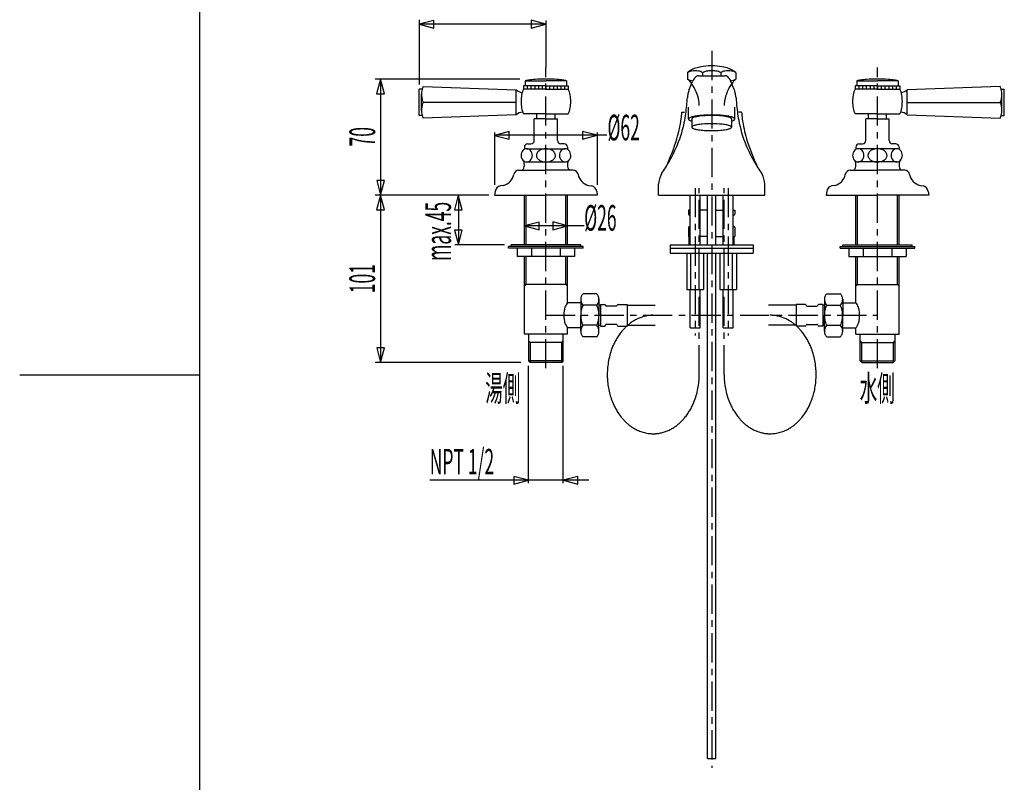
# Model space of a CAD drawing. Extents: x -105 to 315, y 0 to 297.
# Drawn here: x -105 to 14, y 100 to 192 of the extents above; entities that cross this region are included whole.
import ezdxf
from ezdxf.enums import TextEntityAlignment as Align

# ---------------------------------------------------------------- set-up
doc = ezdxf.new("R2010")
doc.units = 0
doc.linetypes.add('AIGENLINE001', pattern=[5.856145, 3.5278, -0.776115, 0.776115, -0.776115])
for name, color, linetype in [('____', 7, 'CONTINUOUS'), ('_________1', 7, 'CONTINUOUS'), ('_________2', 7, 'CONTINUOUS')]:
    doc.layers.add(name, color=color, linetype=linetype)
doc.styles.get("Standard").update_dxf_attribs({"font": 'TXT', "bigfont": 'EXTFONT.SHX'})

# ---------------------------------------------------------------- blocks, each defined once
blk = doc.blocks.new('AIGNBL02010011')
at = {"layer": '_________1', "color": 7}
for p, q in [((-36.1169, 135.991), (-55.3231, 135.991)), ((-43.4095, 135.991), (-45.1779, 136.465)), ((-45.1779, 136.465), (-45.1779, 135.517)), ((-45.1779, 135.517), (-43.4095, 135.991)), ((-37.4414, 136.465), (-39.2096, 135.991)), ((-39.2096, 135.991), (-37.4414, 135.517)), ((-37.4414, 135.517), (-37.4414, 136.465))]:
    blk.add_line(p, q, dxfattribs=at)
blk = doc.blocks.new('AIGNBL02010012')
at = {"layer": '_________1', "color": 7}
for p, q in [((-61.2578, 184.407), (-61.7317, 182.639)), ((-60.7841, 182.639), (-61.2578, 184.407)), ((-61.2519, 184.407), (-61.2519, 150.207)), ((-61.7317, 182.639), (-60.7841, 182.639)), ((-61.72, 172.176), (-61.2463, 170.407)), ((-60.7724, 172.176), (-61.72, 172.176)), ((-61.2463, 170.407), (-60.7724, 172.176)), ((-61.2578, 170.407), (-61.7317, 168.639)), ((-60.7841, 168.639), (-61.2578, 170.407)), ((-61.7317, 168.639), (-60.7841, 168.639)), ((-61.72, 151.976), (-61.2463, 150.207)), ((-60.7724, 151.976), (-61.72, 151.976)), ((-61.2463, 150.207), (-60.7724, 151.976))]:
    blk.add_line(p, q, dxfattribs=at)
blk = doc.blocks.new('AIGNBL02010013')
at = {"layer": '_________1', "color": 7}
for p, q in [((-51.8793, 170.407), (-52.3532, 168.639)), ((-51.4055, 168.639), (-51.8793, 170.407)), ((-51.8735, 170.407), (-51.8735, 164.407)), ((-52.3532, 168.639), (-51.4055, 168.639)), ((-52.3415, 166.176), (-51.8678, 164.407)), ((-51.3937, 166.176), (-52.3415, 166.176)), ((-51.8678, 164.407), (-51.3937, 166.176))]:
    blk.add_line(p, q, dxfattribs=at)
blk = doc.blocks.new('AIGNBL02020015')
at = {"layer": '_________1', "color": 7}
for p, q in [((-54.8413, 191.497), (-56.6097, 191.023)), ((-54.8413, 190.549), (-54.8413, 191.497)), ((-41.3094, 191.035), (-43.0779, 191.509)), ((-43.0779, 191.509), (-43.0779, 190.561)), ((-41.3094, 191.029), (-56.6097, 191.029)), ((-56.6097, 191.023), (-54.8413, 190.549)), ((-43.0779, 190.561), (-41.3094, 191.035))]:
    blk.add_line(p, q, dxfattribs=at)
blk = doc.blocks.new('AIGNBL02010014')
at = {"layer": '_________1', "color": 7}
for p, q in [((-44.4629, 184.407), (-61.9165, 184.407)), ((-33.9699, 177.625), (-47.5095, 177.625)), ((-45.741, 178.093), (-47.5094, 177.62)), ((-47.5094, 177.62), (-45.741, 177.146)), ((-45.741, 177.146), (-45.741, 178.093)), ((-35.1094, 177.631), (-36.8777, 178.105)), ((-36.8777, 178.105), (-36.8777, 177.157)), ((-36.8777, 177.157), (-35.1094, 177.631)), ((-48.1991, 170.407), (-61.9165, 170.407)), ((-44.3306, 150.207), (-61.9165, 150.207))]:
    blk.add_line(p, q, dxfattribs=at)
blk.add_blockref('AIGNBL02020015', (0, 0), dxfattribs=at)
blk = doc.blocks.new('AIGNBL02010016')
at = {"layer": '_________1', "color": 7}
for p, q in [((-42.1412, 167.158), (-43.9096, 166.684)), ((-36.7008, 166.69), (-43.9096, 166.69)), ((-43.9096, 166.684), (-42.1412, 166.21)), ((-42.1412, 166.21), (-42.1412, 167.158)), ((-38.7093, 166.695), (-40.4777, 167.169)), ((-40.4777, 167.169), (-40.4777, 166.222)), ((-40.4777, 166.222), (-38.7093, 166.695))]:
    blk.add_line(p, q, dxfattribs=at)

msp = doc.modelspace()

# ---------------------------------------------------------------- linework, layer by layer
at = {"layer": '_________1', "color": 7}
for p, q in [((-56.6097, 191.578), (-56.6097, 183.768)), ((-41.3094, 191.467), (-41.3094, 185.799)), ((-43.8095, 184.207), (-41.3094, 184.207)), ((-43.8095, 184.207), (-43.8095, 183.607)), ((-38.8094, 184.207), (-41.3094, 184.207)), ((-38.8094, 184.207), (-38.8094, 183.607)), ((-24.209, 185.208), (-24.209, 184.407)), ((-24.0218, 183.157), (-23.6201, 184.136)), ((-22.9092, 184.807), (-19.7093, 184.807)), ((-22.4093, 185.208), (-22.4093, 184.807)), ((-20.2092, 185.208), (-20.2092, 184.807)), ((-18.5967, 183.157), (-18.9984, 184.136)), ((-18.409, 185.208), (-18.409, 184.407)), ((-3.80909, 184.207), (-1.30914, 184.207)), ((-3.80909, 184.207), (-3.80909, 183.607)), ((1.19098, 184.207), (-1.30914, 184.207)), ((1.19098, 184.207), (1.19098, 183.607)), ((-56.6097, 180.007), (-56.6097, 183.207)), ((-56.2341, 183.207), (-56.6097, 183.207)), ((-56.1144, 183.501), (-44.9093, 183.107)), ((-44.9093, 180.107), (-44.9093, 183.107)), ((-44.0095, 183.607), (-44.0095, 183.207)), ((-41.3094, 183.607), (-44.0095, 183.607)), ((-41.3094, 183.207), (-44.0095, 183.207)), ((-43.5595, 183.607), (-43.5595, 183.207)), ((-43.1094, 183.607), (-43.1094, 183.207)), ((-42.6593, 183.607), (-42.6593, 183.207)), ((-42.2096, 183.607), (-42.2096, 183.207)), ((-41.7595, 183.607), (-41.7595, 183.207)), ((-41.3094, 183.607), (-38.6096, 183.607)), ((-41.3094, 183.607), (-41.3094, 183.207)), ((-41.3094, 183.207), (-38.6096, 183.207)), ((-40.8593, 183.607), (-40.8593, 183.207)), ((-40.4095, 183.607), (-40.4095, 183.207)), ((-39.9594, 183.607), (-39.9594, 183.207)), ((-39.5095, 183.607), (-39.5095, 183.207)), ((-39.0594, 183.607), (-39.0594, 183.207)), ((-38.6096, 183.607), (-38.6096, 183.207)), ((-4.00891, 183.607), (-4.00891, 183.207)), ((-1.30914, 183.607), (-4.00891, 183.607)), ((-1.30914, 183.207), (-4.00891, 183.207)), ((-3.55915, 183.607), (-3.55915, 183.207)), ((-3.10905, 183.607), (-3.10905, 183.207)), ((-2.65911, 183.607), (-2.65911, 183.207)), ((-2.20901, 183.607), (-2.20901, 183.207)), ((-1.75925, 183.607), (-1.75925, 183.207)), ((-1.30914, 183.607), (-1.30914, 183.207)), ((-1.30914, 183.607), (1.39097, 183.607)), ((-1.30914, 183.207), (1.39097, 183.207)), ((-0.85904, 183.607), (-0.85904, 183.207)), ((-0.408935, 183.607), (-0.408935, 183.207)), ((0.040825, 183.607), (0.040825, 183.207)), ((0.490929, 183.607), (0.490929, 183.207)), ((0.941034, 183.607), (0.941034, 183.207)), ((1.39097, 183.607), (1.39097, 183.207)), ((13.4966, 183.501), (2.29083, 183.107)), ((2.29083, 180.107), (2.29083, 183.107)), ((13.6158, 183.207), (13.9913, 183.207)), ((13.9913, 180.007), (13.9913, 183.207)), ((-56.3094, 180.633), (-56.3094, 182.582)), ((13.6916, 180.633), (13.6916, 182.582)), ((-44.9093, 181.607), (-56.1144, 181.607)), ((-24.1094, 179.592), (-24.1094, 181.02)), ((-18.5094, 179.592), (-18.5094, 181.02)), ((2.29083, 181.607), (13.4966, 181.607)), ((-56.2341, 180.007), (-56.6097, 180.007)), ((-44.9093, 180.107), (-56.1144, 179.714)), ((-41.3094, 180.207), (-44.0095, 180.207)), ((-41.3094, 179.607), (-42.7095, 179.607)), ((-42.7095, 177.007), (-42.7095, 179.607)), ((-42.4094, 179.607), (-42.4094, 180.207)), ((-41.3094, 180.207), (-38.6096, 180.207)), ((-41.3094, 179.607), (-39.9096, 179.607)), ((-40.2095, 179.607), (-40.2095, 180.207)), ((-39.9096, 177.007), (-39.9096, 179.607)), ((-24.9092, 180.407), (-24.5945, 180.407)), ((-23.7093, 179.607), (-23.7093, 178.607)), ((-18.9096, 179.607), (-18.9096, 178.607)), ((-17.7093, 180.407), (-18.024, 180.407)), ((-1.30914, 180.207), (-4.00891, 180.207)), ((-1.30914, 179.607), (-2.7089, 179.607)), ((-2.7089, 177.007), (-2.7089, 179.607)), ((-2.409, 179.607), (-2.409, 180.207)), ((-1.30914, 180.207), (1.39097, 180.207)), ((-1.30914, 179.607), (0.090951, 179.607)), ((-0.209119, 179.607), (-0.209119, 180.207)), ((0.090951, 177.007), (0.090951, 179.607)), ((2.29083, 180.107), (13.4966, 179.714)), ((13.6158, 180.007), (13.9913, 180.007)), ((-47.5095, 177.967), (-47.5095, 171.647)), ((-35.1094, 177.967), (-35.1094, 171.647)), ((-43.9096, 176.207), (-43.9096, 175.936)), ((-43.6286, 176.007), (-38.9905, 176.007)), ((-43.5092, 176.607), (-43.1094, 176.607)), ((-39.1095, 176.607), (-39.5095, 176.607)), ((-38.7095, 176.207), (-38.7095, 175.936)), ((-3.909, 176.207), (-3.909, 175.936)), ((1.01011, 176.007), (-3.62805, 176.007)), ((-3.50902, 176.607), (-3.10905, 176.607)), ((0.890735, 176.607), (0.490929, 176.607)), ((1.29106, 176.207), (1.29106, 175.936)), ((-43.6286, 174.407), (-38.9905, 174.407)), ((1.01011, 174.407), (-3.62805, 174.407)), ((-44.5979, 173.407), (-41.3094, 173.407)), ((-38.0212, 173.407), (-41.3094, 173.407)), ((-4.59734, 173.407), (-1.30914, 173.407)), ((1.97939, 173.407), (-1.30914, 173.407)), ((-46.4536, 171.588), (-46.8054, 171.517)), ((-36.1651, 171.588), (-35.8135, 171.517)), ((-27.7093, 170.407), (-27.7093, 171.723)), ((-14.9093, 170.407), (-14.9093, 171.723)), ((-6.45339, 171.588), (-6.80497, 171.517)), ((3.8351, 171.588), (4.18685, 171.517)), ((-47.437, 170.859), (-47.5095, 170.407)), ((-47.5095, 170.407), (-41.3094, 170.407)), ((-43.9096, 164.407), (-43.9096, 170.407)), ((-43.7094, 164.407), (-43.7094, 170.407)), ((-35.1094, 170.407), (-41.3094, 170.407)), ((-38.9093, 164.407), (-38.9093, 170.407)), ((-38.7093, 164.407), (-38.7093, 170.407)), ((-35.1817, 170.859), (-35.1094, 170.407)), ((-27.7093, 170.407), (-14.9093, 170.407)), ((-23.9091, 164.407), (-23.9091, 170.407)), ((-22.709, 164.407), (-22.709, 170.407)), ((-21.8091, 164.407), (-21.8091, 170.407)), ((-20.809, 164.407), (-20.809, 170.407)), ((-19.9092, 164.407), (-19.9092, 170.407)), ((-18.7092, 164.407), (-18.7092, 170.407)), ((-7.4368, 170.859), (-7.50915, 170.407)), ((-7.50915, 170.407), (-1.30914, 170.407)), ((-3.90917, 164.407), (-3.90917, 170.407)), ((-3.70919, 164.407), (-3.70919, 170.407)), ((4.89103, 170.407), (-1.30914, 170.407)), ((1.0909, 164.407), (1.0909, 170.407)), ((1.29106, 164.407), (1.29106, 170.407)), ((4.81851, 170.859), (4.89103, 170.407)), ((-24.1091, 168.608), (-24.1091, 168.108)), ((-23.9091, 168.608), (-24.1091, 168.608)), ((-21.8091, 168.608), (-22.709, 168.608)), ((-20.809, 168.608), (-19.9092, 168.608)), ((-18.7092, 168.608), (-18.5091, 168.608)), ((-18.5091, 168.608), (-18.5091, 168.108)), ((-24.1091, 166.508), (-24.1091, 165.408)), ((-18.5091, 166.508), (-18.5091, 165.408)), ((-23.9091, 165.408), (-24.1091, 165.408)), ((-24.0092, 164.408), (-24.0092, 165.408)), ((-21.8091, 165.408), (-22.709, 165.408)), ((-20.809, 165.408), (-19.9092, 165.408)), ((-18.7092, 165.408), (-18.5091, 165.408)), ((-18.6091, 164.408), (-18.6091, 165.408)), ((-46.3048, 164.407), (-52.3079, 164.407)), ((-45.8096, 164.007), (-45.8096, 164.207)), ((-36.8092, 164.207), (-45.8096, 164.207)), ((-36.8092, 164.007), (-45.8096, 164.007)), ((-45.5095, 164.207), (-45.5095, 164.407)), ((-37.1094, 164.407), (-45.5095, 164.407)), ((-44.7736, 164.007), (-44.7736, 163.007)), ((-43.0416, 164.007), (-43.0416, 163.007)), ((-39.5772, 164.007), (-39.5772, 163.007)), ((-37.8453, 164.007), (-37.8453, 163.007)), ((-37.1094, 164.207), (-37.1094, 164.407)), ((-36.8092, 164.007), (-36.8092, 164.207)), ((-26.3093, 164.407), (-26.3093, 163.407)), ((-26.3093, 164.407), (-16.3092, 164.407)), ((-26.3093, 164.007), (-16.3094, 164.007)), ((-16.3092, 164.407), (-16.3092, 163.407)), ((-5.80933, 164.007), (-5.80933, 164.207)), ((-5.80933, 164.207), (3.19104, 164.207)), ((-5.80933, 164.007), (3.19104, 164.007)), ((-5.50909, 164.207), (-5.50909, 164.407)), ((-5.50909, 164.407), (2.89097, 164.407)), ((-4.77321, 164.007), (-4.77321, 163.007)), ((-3.04135, 164.007), (-3.04135, 163.007)), ((0.42306, 164.007), (0.42306, 163.007)), ((2.15509, 164.007), (2.15509, 163.007)), ((2.89097, 164.207), (2.89097, 164.407)), ((3.19104, 164.007), (3.19104, 164.207)), ((-37.8453, 163.007), (-44.7736, 163.007)), ((-43.9096, 153.607), (-43.9096, 163.007)), ((-43.7094, 159.607), (-43.7094, 163.007)), ((-38.9093, 159.607), (-38.9093, 163.007)), ((-38.7093, 157.407), (-38.7093, 163.007)), ((-26.3093, 163.407), (-16.3092, 163.407)), ((-24.3093, 163.407), (-24.3093, 159.007)), ((-23.8094, 159.007), (-23.8094, 163.407)), ((-22.8091, 159.007), (-22.8091, 163.407)), ((-22.3092, 163.407), (-22.3092, 159.007)), ((-21.8091, 102.407), (-21.8091, 163.407)), ((-20.809, 102.407), (-20.809, 163.407)), ((-20.3093, 163.407), (-20.3093, 159.007)), ((-19.8091, 159.007), (-19.8091, 163.407)), ((-18.8091, 159.007), (-18.8091, 163.407)), ((-18.3092, 163.407), (-18.3092, 159.007)), ((-4.77321, 163.007), (2.15509, 163.007)), ((-3.90917, 157.407), (-3.90917, 163.007)), ((-3.70919, 159.607), (-3.70919, 163.007)), ((1.0909, 159.607), (1.0909, 163.007)), ((1.29106, 153.607), (1.29106, 163.007)), ((-43.9096, 159.407), (-43.7094, 159.607)), ((-38.7093, 159.607), (-43.9096, 159.607)), ((-38.7093, 159.407), (-38.9093, 159.607)), ((-3.90917, 159.407), (-3.70919, 159.607)), ((-3.90917, 159.607), (1.29106, 159.607)), ((1.29106, 159.407), (1.0909, 159.607)), ((-35.2093, 158.507), (-36.8095, 158.507)), ((-24.3093, 159.007), (-22.3092, 159.007)), ((-23.9093, 154.408), (-23.9093, 159.007)), ((-22.7094, 154.408), (-22.7094, 159.007)), ((-20.3093, 159.007), (-18.3092, 159.007)), ((-19.9092, 154.408), (-19.9092, 159.007)), ((-18.7092, 154.408), (-18.7092, 159.007)), ((-7.40924, 158.507), (-5.80898, 158.507)), ((-37.1094, 157.407), (-38.7093, 157.407)), ((-37.1094, 157.837), (-37.1094, 155.907)), ((-35.2093, 157.107), (-36.8095, 157.107)), ((-34.9095, 157.837), (-34.9095, 155.907)), ((-34.9095, 157.107), (-34.7094, 157.107)), ((-34.7094, 157.207), (-34.2095, 157.207)), ((-34.7094, 157.207), (-34.7094, 154.607)), ((-32.8094, 157.007), (-34.0093, 157.007)), ((-32.6092, 157.207), (-31.5092, 157.207)), ((-31.5092, 157.207), (-31.5092, 154.607)), ((-31.5092, 157.107), (-28.1444, 157.107)), ((-11.1093, 157.107), (-14.4741, 157.107)), ((-10.0093, 157.207), (-11.1093, 157.207)), ((-11.1093, 157.207), (-11.1093, 154.607)), ((-9.80911, 157.007), (-8.60918, 157.007)), ((-7.90913, 157.207), (-8.40901, 157.207)), ((-7.90913, 157.207), (-7.90913, 154.607)), ((-7.70897, 157.107), (-7.90913, 157.107)), ((-7.70897, 157.837), (-7.70897, 155.907)), ((-7.40924, 157.107), (-5.80898, 157.107)), ((-5.50909, 157.837), (-5.50909, 155.907)), ((-5.50909, 157.407), (-3.90917, 157.407)), ((-37.1094, 153.977), (-37.1094, 155.907)), ((-34.9095, 153.977), (-34.9095, 155.907)), ((-7.70897, 153.977), (-7.70897, 155.907)), ((-5.50909, 153.977), (-5.50909, 155.907)), ((-35.2093, 154.708), (-36.8095, 154.708)), ((-34.9095, 154.707), (-34.7094, 154.707)), ((-34.7094, 154.607), (-34.2095, 154.607)), ((-32.8094, 154.807), (-34.0093, 154.807)), ((-32.6092, 154.607), (-31.5092, 154.607)), ((-31.5092, 154.707), (-28.1444, 154.707)), ((-11.1093, 154.707), (-14.4741, 154.707)), ((-10.0093, 154.607), (-11.1093, 154.607)), ((-9.80911, 154.807), (-8.60918, 154.807)), ((-7.90913, 154.607), (-8.40901, 154.607)), ((-7.70897, 154.707), (-7.90913, 154.707)), ((-7.40924, 154.708), (-5.80898, 154.708)), ((-38.7093, 153.607), (-43.9096, 153.607)), ((-43.4095, 153.607), (-43.4095, 150.407)), ((-39.2096, 150.407), (-39.2096, 153.607)), ((-37.1094, 154.407), (-38.7093, 154.407)), ((-38.7093, 153.607), (-38.7093, 154.407)), ((-35.2093, 153.308), (-36.8095, 153.308)), ((-23.9093, 154.408), (-22.7094, 154.408)), ((-19.9092, 154.408), (-18.7092, 154.408)), ((-7.40924, 153.308), (-5.80898, 153.308)), ((-5.50909, 154.407), (-3.90917, 154.407)), ((-3.90917, 153.607), (-3.90917, 154.407)), ((-3.90917, 153.607), (1.29106, 153.607)), ((-3.40894, 150.407), (-3.40894, 153.607)), ((0.790999, 153.607), (0.790999, 150.407)), ((-43.2095, 152.607), (-43.4095, 152.807)), ((-39.2096, 152.607), (-43.4095, 152.607)), ((-43.2095, 152.607), (-43.2095, 150.207)), ((-39.4094, 152.607), (-39.2096, 152.807)), ((-39.4094, 150.207), (-39.4094, 152.607)), ((-3.20913, 152.607), (-3.40894, 152.807)), ((-3.40894, 152.607), (0.790999, 152.607)), ((-3.20913, 150.207), (-3.20913, 152.607)), ((0.59101, 152.607), (0.790999, 152.807)), ((0.59101, 152.607), (0.59101, 150.207)), ((-43.4095, 150.407), (-43.2095, 150.207)), ((-39.2096, 150.407), (-43.4095, 150.407)), ((-43.4095, 135.638), (-43.4095, 149.787)), ((-39.4094, 150.207), (-43.2095, 150.207)), ((-39.2096, 150.407), (-39.4094, 150.207)), ((-39.2096, 135.638), (-39.2096, 149.787)), ((-3.40894, 150.407), (-3.20913, 150.207)), ((-3.40894, 150.407), (0.790999, 150.407)), ((-3.20913, 150.207), (0.59101, 150.207)), ((0.790999, 150.407), (0.59101, 150.207)), ((-21.8091, 102.408), (-20.809, 102.408))]:
    msp.add_line(p, q, dxfattribs=at)
at = {"layer": '_________1', "color": 7, "linetype": 'AIGENLINE001'}
for p, q in [((-21.3093, 187.819), (-21.3093, 101.282)), ((-41.3094, 149.512), (-41.3094, 185.799)), ((-1.30914, 149.512), (-1.30914, 185.799)), ((-23.3093, 171.265), (-23.3093, 153.468)), ((-22.8091, 148.757), (-22.8091, 171.257)), ((-19.8091, 148.757), (-19.8091, 171.257)), ((-19.3092, 171.265), (-19.3092, 153.468)), ((-41.3094, 155.907), (-1.30914, 155.907))]:
    msp.add_line(p, q, dxfattribs=at)
at = {"layer": '_________1', "color": 7}
for centre, radius, start, end in [((-23.488678, 183.928778), 1.46775, 98.574151, 119.391424), ((-23.121582, 184.118397), 1.539118, 120.238308, 134.953041), ((-22.610218, 183.319792), 2.486902, 112.765826, 121.150962), ((-23.340654, 182.962781), 2.44502, 89.261647, 98.629236), ((-22.05133, 182.029906), 3.892601, 102.81019, 113.004348), ((-23.277625, 182.96307), 2.444732, 81.370201, 90.73877), ((-21.404778, 179.49376), 6.509335, 92.855385, 103.409971), ((-23.129609, 183.928788), 1.467738, 60.608557, 81.426207), ((-21.559665, 183.362531), 2.031296, 96.956184, 114.724998), ((-21.349319, 181.79591), 3.611911, 89.364462, 97.258588), ((-21.301267, 178.715091), 7.292479, 90.062763, 93.362893), ((-21.304821, 178.796231), 7.211336, 79.832919, 90.035231), ((-21.269104, 181.793855), 3.613966, 82.743352, 90.636567), ((-21.057729, 183.366796), 2.026954, 65.253269, 83.054235), ((-19.487894, 183.925435), 1.471155, 98.580538, 119.361593), ((-20.835462, 181.164034), 4.798066, 70.958105, 80.358662), ((-19.340517, 182.962486), 2.445315, 89.261981, 98.62869), ((-19.277594, 182.964138), 2.443662, 81.368485, 90.73687), ((-20.275911, 182.753638), 3.112902, 63.724726, 71.147849), ((-19.13167, 183.921475), 1.475268, 60.668122, 81.391596), ((-19.812002, 183.665054), 2.090328, 54.429641, 64.067545), ((-19.434463, 184.181115), 1.450964, 45.028355, 54.702024), ((-42.721499, 179.526866), 4.805412, 97.580338, 103.085753), ((-41.992115, 174.58363), 9.801922, 93.701366, 97.99487), ((-41.392608, 166.47748), 17.930022, 89.733993, 93.940884), ((-41.226111, 166.479091), 17.928411, 86.058915, 90.266063), ((-40.626557, 174.585784), 9.799766, 82.004312, 86.298385), ((-39.897878, 179.524825), 4.807506, 76.91428, 82.416473), ((-23.474635, 185.717783), 1.502066, 240.730994, 265.815477), ((-27.078614, 181.440543), 4.127632, 35.844633, 45.955416), ((-22.357147, 183.661674), 1.34906, 132.956906, 159.414661), ((-22.811743, 184.124794), 0.700543, 108.527724, 131.557278), ((-22.906952, 184.358085), 0.449379, 90.282639, 106.469113), ((-19.711869, 184.355821), 0.451645, 72.622891, 89.679609), ((-19.813916, 184.113665), 0.713667, 47.946805, 70.610002), ((-20.2635, 183.66093), 1.351319, 20.583025, 46.650302), ((-19.145092, 185.724926), 1.509145, 274.230799, 299.19379), ((-15.59176, 181.483515), 4.060336, 133.93485, 144.199392), ((-2.721614, 179.530324), 4.801928, 97.580763, 103.089163), ((-1.991963, 174.586029), 9.799524, 93.701952, 97.995911), ((-1.392497, 166.48051), 17.926992, 89.733589, 93.941243), ((-1.225813, 166.478911), 17.928592, 86.058918, 90.2663), ((-0.626394, 174.583874), 9.801681, 82.004867, 86.298257), ((0.102915, 179.526552), 4.805734, 76.914235, 82.419155), ((-54.296003, 182.679254), 2.009286, 166.38187, 175.795087), ((-54.988408, 182.865955), 1.292519, 150.595101, 167.19873), ((-44.096008, 184.058936), 1.251854, 229.48069, 267.021162), ((-41.465576, 182.000178), 2.815806, 154.61353, 170.010323), ((-41.159975, 181.998135), 2.822528, 10.007729, 25.367599), ((-20.17532, 181.792444), 4.087277, 163.028091, 169.508155), ((-22.444354, 182.480116), 1.716337, 156.788875, 162.874063), ((-27.836433, 180.915051), 5.049679, 9.915752, 35.642639), ((-14.779407, 180.913786), 5.05249, 144.348132, 170.073259), ((-20.172414, 182.480808), 1.714462, 17.121029, 23.212815), ((-22.442116, 181.79266), 4.08618, 10.491594, 16.973417), ((-1.465144, 182.000242), 2.815656, 154.613524, 170.011108), ((-1.159407, 181.998135), 2.822528, 10.007729, 25.367599), ((1.477496, 184.058936), 1.251854, 272.978858, 310.51933), ((12.351227, 182.859216), 1.312697, 12.902791, 29.24628), ((11.6774, 182.678235), 2.01009, 4.232318, 13.642429), ((-53.387575, 182.538093), 2.922164, 179.137375, 188.372517), ((-53.344634, 182.588983), 2.964782, 175.403355, 180.133315), ((-54.84356, 182.299532), 1.447159, 187.421659, 208.577425), ((-40.290353, 181.737591), 4.019135, 169.229958, 180.428395), ((-42.329073, 181.737533), 4.019481, 359.572496, 10.769934), ((-51.55325, 183.870421), 27.360779, 355.041033, 356.425417), ((-20.784148, 181.875753), 3.473579, 169.030653, 175.231052), ((-26.000391, 181.205824), 3.191132, 0.032884, 10.449666), ((-16.620462, 181.205832), 3.18879, 169.53954, 179.967203), ((-21.834365, 181.875753), 3.473579, 4.768928, 10.969327), ((8.934738, 183.870421), 27.360779, 183.574602, 184.958987), ((-0.289454, 181.737534), 4.019466, 169.230026, 180.427544), ((-2.328505, 181.737533), 4.019481, 359.572496, 10.769934), ((12.206886, 182.305285), 1.466471, 331.577512, 352.449945), ((10.779032, 182.538277), 2.912883, 351.596976, 0.861735), ((10.743736, 182.58906), 2.947857, 359.864436, 4.621566), ((-53.389016, 180.676636), 2.920723, 171.625437, 180.86261), ((-53.343971, 180.625784), 2.965445, 179.867012, 184.596122), ((-54.843489, 180.915008), 1.447241, 151.422569, 172.575477), ((-40.303408, 181.676067), 4.006088, 179.55473, 190.979505), ((-41.470959, 181.412054), 2.809867, 190.228878, 205.387318), ((-41.159975, 181.416606), 2.822528, 334.632401, 349.992271), ((-42.329073, 181.677207), 4.019481, 349.230066, 0.427504), ((-44.397702, 183.148376), 20.169852, 349.467229, 355.327375), ((1.778041, 183.14817), 20.16869, 184.672328, 190.532811), ((-0.302841, 181.676067), 4.006088, 179.55473, 190.979505), ((-1.470391, 181.412054), 2.809867, 190.228878, 205.387318), ((-1.159407, 181.416606), 2.822528, 334.632401, 349.992271), ((-2.328505, 181.677207), 4.019481, 349.230066, 0.427504), ((12.206811, 180.909253), 1.466557, 7.552917, 28.422494), ((10.780468, 180.676452), 2.911446, 359.138281, 8.405077), ((10.743078, 180.625706), 2.948516, 355.37896, 0.135235), ((-54.296369, 180.535351), 2.008911, 184.201823, 193.618323), ((-54.979445, 180.352309), 1.302053, 192.867395, 209.345915), ((-44.095008, 179.153063), 1.254465, 89.964363, 130.477475), ((-42.232816, 182.081871), 17.413828, 343.765523, 351.869233), ((-39.124272, 182.079265), 14.790102, 337.720319, 349.804745), ((-38.496845, 181.470202), 13.629119, 352.193485, 355.52733), ((-23.993974, 179.585283), 0.115672, 139.769624, 176.636917), ((-24.012588, 179.592496), 0.09686, 180.253207, 218.013925), ((-23.922066, 179.652853), 0.205513, 215.728391, 229.812885), ((-23.79554, 179.392886), 0.391877, 116.951839, 137.030822), ((-23.794141, 179.803611), 0.403232, 229.749662, 240.131269), ((-23.598875, 180.138688), 0.79105, 239.953435, 247.136386), ((-23.314667, 178.404727), 1.490786, 105.835963, 116.212754), ((-23.278241, 180.899036), 1.616238, 247.135765, 254.519144), ((-22.52841, 175.526403), 4.474519, 99.168096, 105.464189), ((-23.629685, 179.606644), 0.079614, 155.793787, 179.580795), ((-23.525137, 179.539432), 0.203366, 122.274893, 150.592556), ((-23.170498, 178.946278), 0.894405, 107.987801, 121.192962), ((-22.515935, 176.852938), 3.087658, 100.26679, 107.544582), ((-21.754521, 170.598339), 9.462957, 94.846172, 99.039772), ((-21.762283, 172.533217), 7.472593, 95.107919, 100.049586), ((-21.309342, 164.726146), 15.351856, 90.000955, 94.650225), ((-21.311119, 167.002763), 13.021323, 89.991792, 94.918642), ((-21.231171, 166.672772), 13.40546, 84.243438, 90.335205), ((-21.232508, 168.758756), 11.265592, 83.924527, 90.390329), ((-20.607333, 174.271142), 5.718127, 78.586642, 84.307719), ((-20.596317, 172.643361), 7.401375, 79.59497, 84.497287), ((-20.085803, 176.862749), 3.074566, 74.649499, 78.556355), ((-19.731407, 178.152475), 1.737035, 69.863775, 74.660444), ((-20.046114, 175.655514), 4.339387, 76.403855, 79.557259), ((-19.44228, 178.935076), 0.902738, 63.205515, 69.993391), ((-19.236517, 179.339351), 0.449117, 53.707833, 63.387492), ((-19.652424, 177.274951), 2.672785, 72.470156, 76.445993), ((-19.094431, 179.531253), 0.210343, 39.661102, 53.962675), ((-18.995918, 179.606372), 0.086707, 0.565087, 42.997572), ((-19.408942, 181.07168), 1.800964, 286.109705, 294.18165), ((-19.300274, 178.382651), 1.510459, 67.258249, 72.551881), ((-19.029547, 179.025368), 0.813053, 60.183075, 67.344187), ((-18.922299, 179.956032), 0.584015, 295.463366, 304.671116), ((-18.826391, 179.377355), 0.406649, 50.238787, 60.358385), ((-18.713983, 179.66194), 0.223677, 303.639507, 331.696035), ((-18.702778, 179.525202), 0.213936, 36.992657, 50.362439), ((-18.607882, 179.59128), 0.098476, 0.458505, 39.508504), ((-18.602061, 179.592728), 0.092654, 336.568176, 359.5918), ((-3.497412, 182.078367), 14.786826, 190.194023, 202.281142), ((-4.137461, 181.468503), 13.61324, 184.470745, 187.80848), ((-0.381088, 182.082828), 17.418525, 188.131761, 196.233278), ((1.475021, 179.149058), 1.25847, 49.589788, 89.968334), ((12.342002, 180.359145), 1.32251, 330.812516, 347.031279), ((11.677769, 180.536369), 2.009712, 346.357377, 355.770782), ((-23.629857, 178.606699), 0.079614, 155.793787, 179.580795), ((-23.622895, 178.608036), 0.086577, 180.499103, 223.025314), ((-23.525294, 178.539489), 0.203378, 122.28128, 150.595155), ((-23.524136, 178.683274), 0.210477, 219.652624, 233.945957), ((-23.382331, 178.874607), 0.448626, 233.686112, 243.377235), ((-23.170829, 177.946742), 0.893979, 107.988548, 121.198456), ((-23.176857, 179.278231), 0.901536, 243.198038, 249.994031), ((-22.891243, 180.049493), 1.723978, 249.843936, 254.676444), ((-22.516305, 175.853889), 3.086756, 100.267626, 107.546772), ((-22.535495, 181.341245), 3.063821, 254.644092, 258.564118), ((-22.159265, 183.1692), 4.930085, 258.490565, 261.338015), ((-21.762724, 171.535104), 7.470756, 95.108148, 100.050621), ((-21.690891, 186.283545), 8.079449, 261.380596, 266.26854), ((-21.311465, 166.003716), 13.020424, 89.991787, 94.918812), ((-21.33608, 190.783122), 12.592728, 265.989972, 270.12049), ((-21.232786, 167.758716), 11.265686, 83.924531, 90.390662), ((-21.307743, 191.222384), 13.031961, 269.991844, 274.914996), ((-20.855669, 185.677575), 7.46885, 275.10412, 280.04811), ((-20.607694, 173.270799), 5.718532, 78.586684, 84.307194), ((-20.103102, 181.362546), 3.088725, 280.267753, 287.542494), ((-20.085983, 175.863604), 3.073761, 74.647819, 78.555307), ((-19.731081, 177.154655), 1.734818, 69.859585, 74.662049), ((-19.447855, 179.266787), 0.892958, 287.98615, 301.211803), ((-19.442487, 177.935491), 0.902362, 63.202121, 69.992201), ((-19.237029, 178.339141), 0.449436, 53.709448, 63.381631), ((-19.093564, 178.674822), 0.203116, 302.26929, 330.628323), ((-19.09468, 178.531446), 0.210181, 39.648587, 53.959065), ((-18.996263, 178.606426), 0.086707, 0.565087, 42.997572), ((-18.989271, 178.607864), 0.079713, 335.809056, 359.581589), ((-43.124739, 177.022495), 0.415558, 272.109737, 357.890273), ((-39.494335, 177.022507), 0.415564, 182.111379, 267.913321), ((-46.619556, 183.484286), 22.018048, 334.11157, 343.452998), ((3.982866, 183.477263), 21.998628, 196.542967, 205.892665), ((-3.124178, 177.022507), 0.415564, 272.086716, 357.888624), ((0.506227, 177.022495), 0.415558, 182.109729, 267.8903), ((-43.62449, 175.389351), 0.617915, 90.382971, 139.218895), ((-43.493968, 176.191604), 0.415896, 92.105378, 177.845263), ((-43.6513, 175.348897), 0.658745, 43.153172, 88.027027), ((-41.478982, 174.856148), 1.119544, 115.019002, 133.339278), ((-41.308732, 174.422281), 1.58497, 90.022954, 113.962803), ((-41.304725, 174.407302), 1.599956, 77.332011, 90.166246), ((-41.203247, 174.75007), 1.243506, 54.795307, 78.43045), ((-38.986324, 175.389481), 0.617784, 90.38351, 139.224434), ((-39.124786, 176.191942), 0.415558, 2.109727, 87.890263), ((-39.013209, 175.348554), 0.659091, 43.16591, 88.021892), ((-41.635791, 183.243443), 17.555939, 329.924886, 337.312111), ((-0.987289, 183.241177), 17.550851, 202.686836, 210.076206), ((-3.605303, 175.348554), 0.659091, 91.978088, 136.834071), ((-3.493726, 176.191943), 0.415558, 92.1097, 177.890271), ((-3.632188, 175.389493), 0.617772, 40.775043, 89.616466), ((-1.42095, 174.761628), 1.230748, 102.058099, 125.848337), ((-1.314399, 174.413329), 1.593931, 89.811117, 103.188285), ((-1.30978, 174.422281), 1.58497, 66.037177, 89.977026), ((-1.139531, 174.856148), 1.119544, 46.660702, 64.980978), ((1.032788, 175.348897), 0.658745, 91.972953, 136.846809), ((0.875456, 176.191604), 0.415896, 2.154717, 87.894602), ((1.005978, 175.389351), 0.617915, 40.781085, 89.617009), ((-43.462571, 175.226573), 0.847024, 138.035297, 181.304129), ((-43.403814, 175.210265), 0.905566, 180.187947, 221.085286), ((-35.848582, 180.489391), 10.121722, 215.267092, 216.053478), ((-43.605838, 175.065584), 0.65864, 223.148778, 268.017769), ((-43.632752, 175.025559), 0.618234, 270.382893, 319.205341), ((-43.854418, 175.203856), 0.906731, 0.217339, 41.060417), ((-43.794426, 175.18802), 0.846953, 318.030746, 1.30405), ((-41.891445, 175.207157), 0.568075, 167.602011, 179.986051), ((-41.872607, 175.208477), 0.586914, 180.115424, 213.217726), ((-41.73737, 175.144514), 0.732546, 134.120247, 165.403489), ((-41.674792, 175.324349), 0.815962, 212.415084, 235.073104), ((-41.421053, 175.653251), 1.231056, 234.154812, 257.939245), ((-41.139714, 175.558364), 1.119456, 295.018899, 313.340393), ((-40.950086, 175.085172), 0.823862, 32.483884, 55.746108), ((-40.881177, 175.269964), 0.73233, 314.115547, 345.408229), ((-40.74714, 175.205802), 0.587926, 0.145529, 33.189348), ((-40.726614, 175.207384), 0.567399, 347.592094, 359.991004), ((-38.824334, 175.226475), 0.847098, 138.030903, 181.297411), ((-38.765848, 175.210266), 0.905371, 180.188049, 221.096131), ((-38.967555, 175.065703), 0.658762, 223.152896, 268.007563), ((-38.994591, 175.025737), 0.618412, 270.382838, 319.197804), ((-46.876672, 180.566092), 10.252837, 323.949757, 324.726104), ((-39.215807, 175.203854), 0.906454, 0.217482, 41.075781), ((-39.156097, 175.18812), 0.846954, 318.021762, 1.297291), ((-3.462594, 175.188054), 0.846778, 178.697941, 221.983005), ((-3.403949, 175.204323), 0.905209, 138.894831, 179.811866), ((5.771959, 181.658427), 12.119525, 215.35705, 216.014013), ((-3.623926, 175.025725), 0.6184, 220.801721, 269.617677), ((-3.650957, 175.065703), 0.658762, 271.992457, 316.847124), ((-3.852665, 175.210267), 0.905372, 318.903908, 359.811951), ((-3.794023, 175.226527), 0.846943, 358.698852, 41.97376), ((-1.872412, 175.206113), 0.586886, 146.780502, 179.884582), ((-1.891898, 175.207384), 0.567399, 180.009016, 192.407926), ((-1.737176, 175.270048), 0.732505, 194.595053, 225.879861), ((-1.674917, 175.09058), 0.815482, 124.920144, 147.591668), ((-1.478759, 175.558443), 1.119544, 226.660722, 244.980998), ((-1.197339, 175.652962), 1.230748, 282.058119, 305.848357), ((-0.943372, 175.32401), 0.815482, 304.920164, 327.591688), ((-0.881113, 175.144542), 0.732505, 14.595033, 45.879841), ((-0.745878, 175.208477), 0.586887, 326.780541, 359.884582), ((-0.726391, 175.207206), 0.567399, 0.008996, 12.407906), ((1.175914, 175.18802), 0.846952, 178.695911, 221.969293), ((1.234661, 175.204325), 0.905485, 138.910195, 179.81201), ((1.014234, 175.025548), 0.618223, 220.794183, 269.617622), ((0.987326, 175.065584), 0.65864, 271.982251, 316.851242), ((-8.390076, 181.658427), 12.119525, 323.986007, 324.64297), ((0.785302, 175.210266), 0.905567, 318.914753, 359.812053), ((0.844058, 175.226572), 0.847025, 358.69591, 41.964664), ((-43.197998, 173.276278), 0.920723, 166.863423, 171.834597), ((-43.803018, 173.402875), 0.303097, 132.934996, 164.174309), ((-44.466716, 174.208481), 0.542362, 17.483497, 36.666195), ((-44.07446, 173.688143), 0.09076, 315.722707, 332.983446), ((-44.340373, 173.83566), 0.394808, 331.440755, 341.136411), ((-44.941764, 174.051508), 1.033733, 340.592396, 356.87369), ((-44.963315, 174.09456), 1.051027, 2.745065, 15.273172), ((-46.759933, 173.995379), 2.850363, 359.99501, 3.006863), ((-41.314622, 176.001261), 1.593931, 256.811715, 270.188883), ((-41.310003, 175.992309), 1.58497, 270.022974, 293.962823), ((-35.917044, 173.997001), 2.792294, 176.963851, 180.038391), ((-37.676453, 174.051627), 1.034428, 183.130839, 199.401048), ((-37.655597, 174.09456), 1.051027, 164.726808, 177.254916), ((-38.151775, 174.208266), 0.542829, 143.342118, 162.50815), ((-38.27723, 173.836236), 0.396234, 198.881091, 208.541783), ((-38.545078, 173.687711), 0.090007, 206.952004, 224.360284), ((-38.815126, 173.403083), 0.302425, 15.820813, 47.143971), ((-39.415855, 173.278635), 0.915386, 8.064276, 13.063022), ((-52.503097, 189.702106), 30.197172, 326.399168, 329.653292), ((9.829874, 189.667953), 30.132702, 210.343246, 213.604334), ((-3.229552, 173.284066), 0.887997, 166.886624, 172.039211), ((-3.804917, 173.40369), 0.300823, 132.696796, 164.212819), ((-4.466129, 174.208592), 0.542202, 17.476486, 36.664089), ((-4.073806, 173.688061), 0.090641, 315.721509, 333.003048), ((-4.33926, 173.835221), 0.394114, 331.458538, 341.169419), ((-4.942474, 174.05127), 1.034823, 340.6276, 356.890151), ((-4.963477, 174.094687), 1.051588, 2.736674, 15.257655), ((-6.767892, 173.995365), 2.858717, 359.995299, 2.998343), ((-1.308509, 175.992309), 1.58497, 246.037197, 269.977046), ((-1.30389, 176.001261), 1.593931, 269.811137, 283.188305), ((4.149737, 173.995366), 2.858679, 177.001617, 180.004741), ((2.324357, 174.05127), 1.034823, 183.109869, 199.37242), ((2.34536, 174.094687), 1.051588, 164.742325, 177.263306), ((1.848012, 174.208592), 0.542202, 143.335891, 162.523494), ((1.721143, 173.835221), 0.394114, 198.830601, 208.541482), ((1.454975, 173.68755), 0.089773, 206.912802, 224.362681), ((1.185663, 173.403093), 0.302033, 15.839953, 47.221432), ((0.623282, 173.285743), 0.876032, 7.95945, 13.183037), ((-46.806696, 173.191919), 1.642295, 282.415027, 349.880793), ((-44.580704, 172.786897), 0.620391, 91.588681, 169.292048), ((-38.03777, 172.787399), 0.619872, 10.669736, 88.465943), ((-35.812663, 173.191319), 1.641576, 190.102452, 257.601768), ((-25.272012, 171.71967), 2.43724, 148.561866, 179.932054), ((-17.350163, 171.718636), 2.440904, 0.092076, 31.413964), ((-6.805849, 173.191319), 1.641576, 282.398252, 349.897568), ((-4.581183, 172.787916), 0.619344, 91.494588, 169.369694), ((1.962192, 172.786897), 0.620391, 10.707933, 88.411299), ((4.188184, 173.191919), 1.642295, 190.119227, 257.584993), ((-46.628942, 170.715438), 0.820804, 102.411808, 169.899582), ((-35.989992, 170.7152), 0.821041, 10.114258, 77.589922), ((-6.629187, 170.715841), 0.820273, 102.374215, 169.921565), ((4.01043, 170.715438), 0.820804, 10.100398, 77.588172), ((-24.004857, 168.111569), 0.104315, 182.087433, 267.617005), ((-24.013059, 167.903386), 0.10403, 2.32624, 87.871321), ((-18.605356, 167.903461), 0.103953, 92.089045, 177.713354), ((-18.612972, 168.111239), 0.103965, 272.109164, 358.087738), ((-24.00537, 166.504046), 0.103791, 92.111643, 178.085559), ((-24.012995, 166.711653), 0.103957, 272.095049, 357.80626), ((-18.605502, 166.711496), 0.103795, 182.1104, 267.988331), ((-18.61314, 166.503698), 0.104145, 2.099438, 87.802021), ((-36.088771, 157.836583), 1.020655, 156.093282, 179.956452), ((-36.410265, 157.960879), 0.676577, 126.165648, 154.68291), ((-35.608126, 157.961396), 0.675919, 25.295014, 53.836413), ((-35.93124, 157.836582), 1.021694, 0.043553, 23.880935), ((-6.687273, 157.836582), 1.021694, 156.119045, 179.956427), ((-7.010387, 157.961396), 0.675919, 126.163567, 154.704967), ((-6.208064, 157.961043), 0.676336, 25.311328, 53.838647), ((-6.529684, 157.836583), 1.020597, 0.043527, 23.908129), ((-36.663006, 156.108998), 2.471019, 162.065047, 174.586671), ((-37.42817, 156.326269), 1.67638, 139.839966, 161.076935), ((-35.935234, 157.839719), 1.174193, 180.115204, 208.316609), ((-35.694615, 156.323727), 1.377671, 154.198776, 165.477819), ((-36.484949, 157.561518), 0.558519, 209.941994, 234.469183), ((-36.217027, 156.567684), 0.801193, 137.6907, 153.64509), ((-35.533729, 157.561306), 0.558277, 305.533507, 330.068837), ((-35.801247, 156.568126), 0.800509, 26.343884, 42.311123), ((-36.324323, 156.323909), 1.377699, 14.514028, 25.792228), ((-36.084728, 157.839719), 1.175185, 331.709453, 359.884903), ((-34.213647, 157.103202), 0.104299, 2.083356, 87.719742), ((-34.005868, 157.110819), 0.10362, 182.115914, 268.081687), ((-32.813136, 157.111085), 0.103895, 272.05956, 357.742879), ((-32.605418, 157.103528), 0.103961, 92.107429, 178.089434), ((-10.01297, 157.103652), 0.103833, 1.84439, 87.958707), ((-9.805321, 157.111141), 0.103953, 182.286646, 267.910955), ((-8.612644, 157.110819), 0.10362, 271.91835, 357.884089), ((-8.404865, 157.103202), 0.104299, 92.280221, 177.916641), ((-6.533784, 157.839719), 1.175185, 180.115117, 208.290567), ((-6.294522, 156.324003), 1.377358, 154.205245, 165.48632), ((-7.084783, 157.561306), 0.558277, 209.931183, 234.466513), ((-6.817265, 156.568126), 0.800509, 137.688857, 153.656096), ((-6.13377, 157.561706), 0.558792, 305.536934, 330.051929), ((-6.401096, 156.567971), 0.800713, 26.349039, 42.312841), ((-6.924842, 156.323353), 1.37868, 14.527332, 25.798172), ((-6.683278, 157.839719), 1.174193, 331.68341, 359.884816), ((-5.188883, 156.32689), 1.674865, 18.918371, 40.17598), ((-5.953588, 156.109605), 2.469074, 5.403428, 17.934726), ((-34.197471, 155.908609), 4.944574, 174.970247, 180.017976), ((-34.199483, 155.905507), 4.942561, 179.981991, 185.030777), ((-32.79255, 155.905645), 4.316876, 179.981205, 185.314293), ((-32.792079, 155.908474), 4.317346, 174.685997, 180.018789), ((-34.642517, 156.069468), 2.459976, 165.889683, 174.428084), ((-37.375623, 156.070068), 2.459128, 5.559774, 14.100846), ((-39.296936, 155.908495), 4.38739, 354.733995, 359.981246), ((-39.297417, 155.905623), 4.387872, 0.01876, 5.265716), ((-3.381484, 155.908467), 4.327483, 174.698396, 180.018661), ((-3.381955, 155.905651), 4.327011, 179.981333, 185.301893), ((-5.242895, 156.070068), 2.459128, 165.899134, 174.440206), ((-7.975995, 156.069468), 2.459976, 5.571896, 14.110298), ((-9.826465, 155.908472), 4.317378, 359.981251, 5.313964), ((-9.825994, 155.905646), 4.316908, 354.685747, 0.018755), ((-8.426803, 155.908601), 4.950335, 359.982159, 5.023958), ((-8.424788, 155.905515), 4.94832, 354.975018, 0.017875), ((-36.665758, 155.704995), 2.468259, 185.414462, 197.944478), ((-37.428725, 155.488237), 1.675873, 198.930952, 220.168889), ((-35.936139, 153.974918), 1.173289, 151.67225, 179.884812), ((-34.64449, 155.744473), 2.457993, 185.57176, 194.11508), ((-35.69647, 155.490225), 1.375807, 194.530467, 205.81808), ((-36.483067, 154.251771), 0.560709, 125.607359, 150.054765), ((-36.219472, 155.245738), 0.79857, 206.37006, 222.363045), ((-35.798806, 155.245299), 0.797889, 317.63513, 333.640971), ((-35.535611, 154.251984), 0.560466, 29.934404, 54.389952), ((-36.322468, 155.490042), 1.375834, 334.19092, 345.47769), ((-36.083823, 153.974918), 1.17428, 0.115081, 28.301678), ((-37.373651, 155.743873), 2.457147, 345.894395, 354.440383), ((-34.213105, 154.710917), 0.103763, 271.992065, 357.810374), ((-34.005513, 154.703487), 0.103961, 92.107429, 178.089434), ((-32.813572, 154.703141), 0.10432, 2.093992, 87.709106), ((-32.605772, 154.710778), 0.10362, 182.115914, 268.081687), ((-10.01274, 154.710778), 0.10362, 271.91835, 357.884089), ((-9.80494, 154.703141), 0.10432, 92.290857, 177.906006), ((-8.613002, 154.703483), 0.103965, 1.912262, 87.890836), ((-8.40524, 154.711085), 0.103937, 182.278663, 267.918938), ((-6.534689, 153.974918), 1.17428, 151.698302, 179.884899), ((-5.244866, 155.743873), 2.457147, 185.559637, 194.105625), ((-6.296377, 155.489948), 1.375494, 194.521961, 205.811608), ((-7.082902, 154.251984), 0.560466, 125.610028, 150.065576), ((-6.819707, 155.245299), 0.797889, 206.359049, 222.364889), ((-6.398653, 155.245453), 0.798092, 317.633412, 333.635814), ((-6.135654, 154.251581), 0.560985, 29.951311, 54.386525), ((-6.922986, 155.490598), 1.376814, 334.184973, 345.46438), ((-6.682373, 153.974918), 1.173289, 0.115168, 28.32773), ((-7.974022, 155.744473), 2.457993, 345.88494, 354.42826), ((-5.188328, 155.487616), 1.674358, 319.815162, 341.073742), ((-5.950839, 155.704388), 2.466317, 342.055749, 354.595442), ((-36.088771, 153.978052), 1.020655, 180.043548, 203.906718), ((-36.410265, 153.853756), 0.676577, 205.31709, 233.834352), ((-35.608126, 153.85324), 0.675919, 306.163587, 334.704986), ((-35.93124, 153.978053), 1.021694, 336.119065, 359.956447), ((-6.687273, 153.978053), 1.021694, 180.043573, 203.880955), ((-7.010387, 153.85324), 0.675919, 205.295033, 233.836433), ((-6.208064, 153.853592), 0.676336, 306.161353, 334.688672), ((-6.529684, 153.978052), 1.020597, 336.091871, 359.956473)]:
    msp.add_arc(centre, radius, start, end, dxfattribs=at)
at = {"layer": '_________1', "color": 7, "linetype": 'AIGENLINE001'}
for centre, radius, start, end in [((-28.244633, 151.134155), 4.78576, 99.042967, 122.644975), ((-28.360374, 151.539928), 4.367131, 89.988732, 98.380069), ((-14.257963, 151.539596), 4.367463, 81.620229, 90.011281), ((-14.373515, 151.13429), 4.785601, 57.354985, 80.958715), ((-27.55063, 150.169173), 5.973012, 123.257259, 140.211839), ((-15.067172, 150.169508), 5.972495, 39.788083, 56.744412), ((-26.329516, 149.249153), 7.500473, 140.780911, 157.751363), ((-16.288279, 149.249313), 7.500062, 22.248586, 39.220059), ((-24.878302, 148.754299), 9.03147, 158.331564, 179.981351), ((-17.739809, 148.754296), 9.031414, 0.018648, 21.668576), ((-24.573514, 148.756497), 9.336258, 179.995448, 182.814436), ((-31.841716, 148.760715), 9.032629, 338.33234, 359.977927), ((-10.778764, 148.760177), 9.030316, 180.018685, 201.669837), ((-18.044785, 148.7565), 9.33639, 357.185604, 0.004512), ((-25.412665, 148.645825), 8.492968, 182.34668, 203.393734), ((-17.205585, 148.645858), 8.493052, 336.60629, 357.653141), ((-26.811698, 147.972493), 6.941875, 202.877863, 221.112844), ((-30.388024, 148.265426), 7.499171, 320.775986, 337.748281), ((-12.230544, 148.26503), 7.498685, 202.249985, 219.223153), ((-15.806817, 147.972767), 6.942296, 318.88721, 337.12117), ((-27.861747, 146.988965), 5.504271, 220.586627, 238.899807), ((-29.16685, 147.344834), 5.971304, 303.250576, 320.209377), ((-13.450966, 147.345217), 5.971894, 219.79071, 236.747512), ((-14.756807, 146.989485), 5.504882, 301.10029, 319.411723), ((-28.351421, 146.089348), 4.481255, 238.319394, 269.896507), ((-28.358895, 145.979396), 4.371296, 269.99187, 278.375117), ((-28.474257, 146.381305), 4.786044, 279.040649, 302.641247), ((-14.144017, 146.381359), 4.786108, 237.358781, 260.95869), ((-14.259445, 145.979396), 4.371296, 261.624903, 270.00815), ((-14.266922, 146.089737), 4.481644, 270.10354, 301.679214)]:
    msp.add_arc(centre, radius, start, end, dxfattribs=at)
at = {"layer": '_________2', "color": 7}
for p, q in [((-83.0439, 17.1563), (-83.0439, 280.158)), ((-83.0439, 148.659), (-104.794, 148.659))]:
    msp.add_line(p, q, dxfattribs=at)

# ---------------------------------------------------------------- block references
at = {"layer": '_________1', "color": 7}
for name in ['AIGNBL02010014', 'AIGNBL02010012', 'AIGNBL02010013', 'AIGNBL02010016', 'AIGNBL02010011']:
    msp.add_blockref(name, (0, 0), dxfattribs=at)

# ---------------------------------------------------------------- texts
at = {"layer": '____', "color": 7, "width": 0.5}
for s, p in [('%%c62', (-33.8848, 177.017)), ('%%c26', (-36.6926, 166.115)), ('NPT 1/2', (-55.3231, 136.691))]:
    msp.add_text(s, height=3.09234, dxfattribs=at).set_placement(p)
for s, p in [('70', (-61.9177, 177.455)), ('101', (-61.9177, 160.33))]:
    msp.add_text(s, height=3.09234, rotation=90, dxfattribs=at).set_placement(p, align=Align.CENTER)
msp.add_text('max.45', height=3.09234, rotation=90, dxfattribs=at).set_placement((-52.7625, 169.598), align=Align.RIGHT)
msp.add_text('湯側', height=3.09234, dxfattribs=at).set_placement((-44.4041, 145.546), align=Align.RIGHT)
msp.add_text('水側', height=3.09234, dxfattribs=at).set_placement((-1.34067, 145.546), align=Align.CENTER)

doc.saveas('drawing.dxf')
